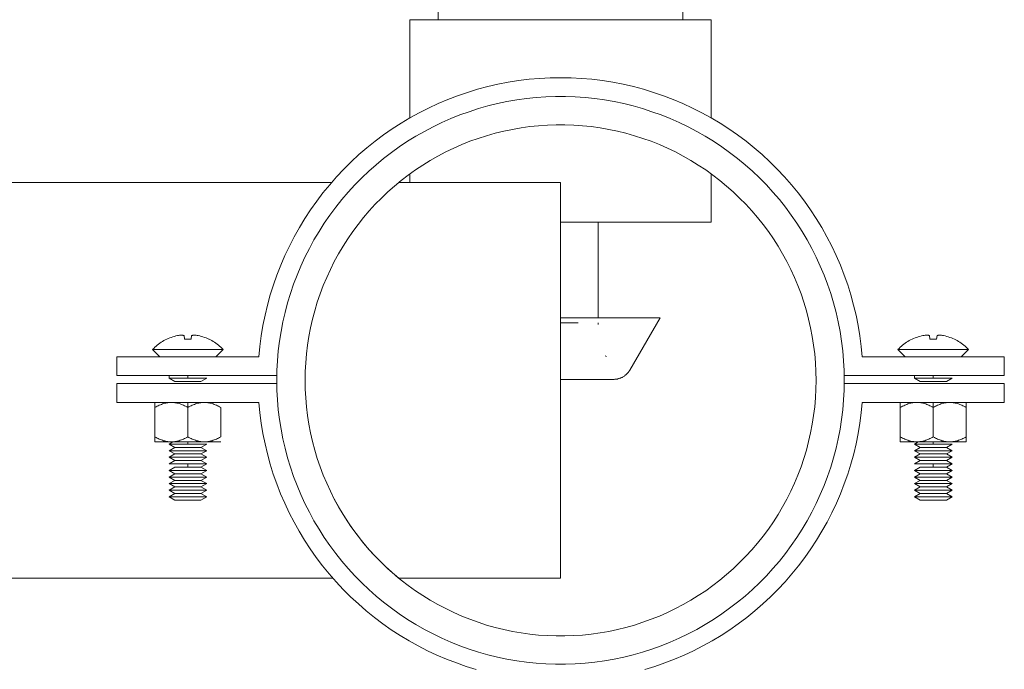
# Model space of a CAD drawing. Units: millimetres. Extents: x -1256 to 1870, y 3753 to 8483.
# Drawn here: x 1709 to 1814, y 5894 to 5963 of the extents above; entities that cross this region are included whole.
import ezdxf

# ---------------------------------------------------------------- set-up
doc = ezdxf.new("R2010")
doc.units = ezdxf.units.MM
for name, color, linetype, lineweight, true_color in [('Make2D$Visible$Curves$0', 254, 'Continuous', 0, 0xbebebe), ('Make2D$Visible$Curves$3DCOLOR40', 40, 'Continuous', 0, 0xffbf00), ('Make2D$Visible$Curves$3DCPCOLOR254', 7, 'Continuous', 0, 0xd6d6d6)]:
    doc.layers.add(name, color=color, linetype=linetype, lineweight=lineweight, true_color=true_color)

msp = doc.modelspace()

# ---------------------------------------------------------------- linework, layer by layer
at = {"layer": 'Make2D$Visible$Curves$0', "color": 0}
for points in [[(1723.58, 5927.76), (1723.7, 5927.88), (1723.82, 5928), (1723.95, 5928.11), (1724.08, 5928.22), (1724.21, 5928.32), (1724.35, 5928.42), (1724.49, 5928.52), (1724.63, 5928.61), (1724.78, 5928.7), (1724.93, 5928.78), (1725.08, 5928.85)], [(1725.09, 5928.84), (1725.08, 5928.85)], [(1726.23, 5929.24), (1726.07, 5929.2), (1725.9, 5929.15), (1725.73, 5929.1), (1725.57, 5929.04), (1725.4, 5928.98), (1725.24, 5928.92), (1725.09, 5928.84)], [(1726.67, 5929.29), (1726.56, 5929.28), (1726.45, 5929.27), (1726.34, 5929.25), (1726.23, 5929.24)], [(1726.94, 5929.24), (1726.89, 5929.25), (1726.85, 5929.26), (1726.81, 5929.27), (1726.76, 5929.27), (1726.72, 5929.28), (1726.67, 5929.29)], [(1726.98, 5928.84), (1726.94, 5929.24)], [(1727.68, 5928.84), (1727.51, 5928.85), (1727.33, 5928.85), (1727.15, 5928.85), (1726.98, 5928.84)], [(1727.73, 5929.24), (1727.68, 5928.84)], [(1727.99, 5929.29), (1727.94, 5929.28), (1727.9, 5929.27), (1727.85, 5929.27), (1727.81, 5929.26), (1727.77, 5929.25), (1727.73, 5929.24)], [(1728.43, 5929.24), (1728.32, 5929.25), (1728.21, 5929.27), (1728.1, 5929.28), (1727.99, 5929.29)], [(1729.57, 5928.84), (1729.42, 5928.92), (1729.26, 5928.98), (1729.09, 5929.04), (1728.93, 5929.1), (1728.76, 5929.15), (1728.59, 5929.2), (1728.43, 5929.24)], [(1729.58, 5928.85), (1729.57, 5928.84)], [(1729.58, 5928.85), (1729.73, 5928.78), (1729.88, 5928.7), (1730.03, 5928.61), (1730.17, 5928.52), (1730.31, 5928.42), (1730.45, 5928.32), (1730.58, 5928.22), (1730.71, 5928.11), (1730.84, 5928), (1730.96, 5927.88), (1731.08, 5927.76)], [(1802.78, 5927.76), (1802.9, 5927.88), (1803.02, 5928), (1803.15, 5928.11), (1803.28, 5928.22), (1803.42, 5928.32), (1803.55, 5928.42), (1803.69, 5928.52), (1803.84, 5928.61), (1803.98, 5928.7), (1804.13, 5928.78), (1804.28, 5928.85)], [(1804.29, 5928.84), (1804.28, 5928.85)], [(1805.44, 5929.24), (1805.27, 5929.2), (1805.1, 5929.15), (1804.93, 5929.1), (1804.77, 5929.04), (1804.61, 5928.98), (1804.45, 5928.92), (1804.29, 5928.84)], [(1805.88, 5929.29), (1805.77, 5929.28), (1805.66, 5929.27), (1805.55, 5929.25), (1805.44, 5929.24)], [(1806.14, 5929.24), (1806.1, 5929.25), (1806.05, 5929.26), (1806.01, 5929.27), (1805.97, 5929.27), (1805.92, 5929.28), (1805.88, 5929.29)], [(1806.18, 5928.84), (1806.14, 5929.24)], [(1806.89, 5928.84), (1806.71, 5928.85), (1806.53, 5928.85), (1806.36, 5928.85), (1806.18, 5928.84)], [(1806.93, 5929.24), (1806.89, 5928.84)], [(1807.19, 5929.29), (1807.14, 5929.28), (1807.1, 5929.27), (1807.06, 5929.27), (1807.01, 5929.26), (1806.97, 5929.25), (1806.93, 5929.24)], [(1807.63, 5929.24), (1807.52, 5929.25), (1807.41, 5929.27), (1807.3, 5929.28), (1807.19, 5929.29)], [(1808.78, 5928.84), (1808.62, 5928.92), (1808.46, 5928.98), (1808.3, 5929.04), (1808.13, 5929.1), (1807.97, 5929.15), (1807.8, 5929.2), (1807.63, 5929.24)], [(1808.78, 5928.85), (1808.93, 5928.78), (1809.08, 5928.7), (1809.23, 5928.61), (1809.37, 5928.52), (1809.51, 5928.42), (1809.65, 5928.32), (1809.78, 5928.22), (1809.91, 5928.11), (1810.04, 5928), (1810.16, 5927.88), (1810.28, 5927.76)], [(1808.78, 5928.85), (1808.78, 5928.84)], [(1724.36, 5926.98), (1723.58, 5927.76)], [(1727.33, 5927.76), (1723.58, 5927.76)], [(1731.08, 5927.76), (1727.33, 5927.76)], [(1731.08, 5927.76), (1730.3, 5926.98)], [(1803.56, 5926.98), (1802.78, 5927.76)], [(1806.53, 5927.76), (1802.78, 5927.76)], [(1810.28, 5927.76), (1806.53, 5927.76)], [(1810.28, 5927.76), (1809.51, 5926.98)], [(1725.33, 5924.71), (1725.33, 5924.98)], [(1725.94, 5924.36), (1725.33, 5924.71)], [(1727.33, 5924.71), (1725.33, 5924.71)], [(1727.33, 5924.71), (1727.33, 5924.98)], [(1729.33, 5924.71), (1727.33, 5924.71)], [(1729.33, 5924.71), (1728.72, 5924.36)], [(1804.53, 5924.71), (1804.53, 5924.98)], [(1805.14, 5924.36), (1804.53, 5924.71)], [(1806.53, 5924.71), (1804.53, 5924.71)], [(1806.53, 5924.71), (1806.53, 5924.98)], [(1808.53, 5924.71), (1806.53, 5924.71)], [(1808.53, 5924.71), (1807.93, 5924.36)], [(1727.33, 5924.36), (1725.94, 5924.36)], [(1728.72, 5924.36), (1727.33, 5924.36)], [(1806.53, 5924.36), (1805.14, 5924.36)], [(1807.93, 5924.36), (1806.53, 5924.36)], [(1723.83, 5921.6), (1723.83, 5922.14)], [(1725.58, 5922.14), (1725.53, 5922.14), (1725.48, 5922.14), (1725.42, 5922.14), (1725.37, 5922.13), (1725.32, 5922.13), (1725.27, 5922.12), (1725.21, 5922.12), (1725.16, 5922.11), (1725.11, 5922.1), (1725.06, 5922.09), (1725, 5922.08), (1724.95, 5922.07), (1724.9, 5922.05), (1724.84, 5922.04), (1724.74, 5922.01), (1724.63, 5921.97), (1724.52, 5921.93), (1724.41, 5921.89), (1724.3, 5921.84), (1724.18, 5921.79), (1724.07, 5921.73), (1723.95, 5921.67), (1723.83, 5921.6)], [(1723.83, 5921.6), (1723.83, 5918.48)], [(1727.33, 5921.6), (1727.21, 5921.67), (1727.09, 5921.73), (1726.98, 5921.79), (1726.86, 5921.84), (1726.75, 5921.89), (1726.64, 5921.93), (1726.53, 5921.97), (1726.42, 5922.01), (1726.32, 5922.04), (1726.26, 5922.05), (1726.21, 5922.07), (1726.16, 5922.08), (1726.1, 5922.09), (1726.05, 5922.1), (1726, 5922.11), (1725.95, 5922.12), (1725.89, 5922.12), (1725.84, 5922.13), (1725.79, 5922.13), (1725.74, 5922.14), (1725.69, 5922.14), (1725.63, 5922.14), (1725.58, 5922.14)], [(1727.33, 5921.6), (1727.33, 5922.14)], [(1729.08, 5922.14), (1729.03, 5922.14), (1728.98, 5922.14), (1728.92, 5922.14), (1728.87, 5922.13), (1728.82, 5922.13), (1728.77, 5922.12), (1728.71, 5922.12), (1728.66, 5922.11), (1728.61, 5922.1), (1728.56, 5922.09), (1728.5, 5922.08), (1728.45, 5922.07), (1728.4, 5922.05), (1728.34, 5922.04), (1728.24, 5922.01), (1728.13, 5921.97), (1728.02, 5921.93), (1727.91, 5921.89), (1727.8, 5921.84), (1727.68, 5921.79), (1727.57, 5921.73), (1727.45, 5921.67), (1727.33, 5921.6)], [(1727.33, 5918.48), (1727.33, 5921.6)], [(1730.83, 5921.6), (1730.71, 5921.67), (1730.59, 5921.73), (1730.48, 5921.79), (1730.36, 5921.84), (1730.25, 5921.89), (1730.14, 5921.93), (1730.03, 5921.97), (1729.92, 5922.01), (1729.82, 5922.04), (1729.76, 5922.05), (1729.71, 5922.07), (1729.66, 5922.08), (1729.6, 5922.09), (1729.55, 5922.1), (1729.5, 5922.11), (1729.45, 5922.12), (1729.39, 5922.12), (1729.34, 5922.13), (1729.29, 5922.13), (1729.24, 5922.14), (1729.19, 5922.14), (1729.13, 5922.14), (1729.08, 5922.14)], [(1730.83, 5918.48), (1730.83, 5921.6)], [(1803.03, 5921.6), (1803.03, 5922.14)], [(1804.78, 5922.14), (1804.73, 5922.14), (1804.68, 5922.14), (1804.63, 5922.14), (1804.57, 5922.13), (1804.52, 5922.13), (1804.47, 5922.12), (1804.42, 5922.12), (1804.36, 5922.11), (1804.31, 5922.1), (1804.26, 5922.09), (1804.21, 5922.08), (1804.15, 5922.07), (1804.1, 5922.05), (1804.05, 5922.04), (1803.94, 5922.01), (1803.83, 5921.97), (1803.72, 5921.93), (1803.61, 5921.89), (1803.5, 5921.84), (1803.39, 5921.79), (1803.27, 5921.73), (1803.15, 5921.67), (1803.03, 5921.6)], [(1803.03, 5921.6), (1803.03, 5918.48)], [(1806.53, 5921.6), (1806.41, 5921.67), (1806.29, 5921.73), (1806.18, 5921.79), (1806.07, 5921.84), (1805.95, 5921.89), (1805.84, 5921.93), (1805.73, 5921.97), (1805.63, 5922.01), (1805.52, 5922.04), (1805.47, 5922.05), (1805.41, 5922.07), (1805.36, 5922.08), (1805.31, 5922.09), (1805.25, 5922.1), (1805.2, 5922.11), (1805.15, 5922.12), (1805.1, 5922.12), (1805.05, 5922.13), (1804.99, 5922.13), (1804.94, 5922.14), (1804.89, 5922.14), (1804.84, 5922.14), (1804.78, 5922.14)], [(1806.53, 5921.6), (1806.53, 5922.14)], [(1808.28, 5922.14), (1808.23, 5922.14), (1808.18, 5922.14), (1808.13, 5922.14), (1808.07, 5922.13), (1808.02, 5922.13), (1807.97, 5922.12), (1807.92, 5922.12), (1807.86, 5922.11), (1807.81, 5922.1), (1807.76, 5922.09), (1807.71, 5922.08), (1807.65, 5922.07), (1807.6, 5922.05), (1807.55, 5922.04), (1807.44, 5922.01), (1807.33, 5921.97), (1807.22, 5921.93), (1807.11, 5921.89), (1807, 5921.84), (1806.89, 5921.79), (1806.77, 5921.73), (1806.65, 5921.67), (1806.53, 5921.6)], [(1806.53, 5918.48), (1806.53, 5921.6)], [(1810.03, 5921.6), (1809.91, 5921.67), (1809.79, 5921.73), (1809.68, 5921.79), (1809.57, 5921.84), (1809.45, 5921.89), (1809.34, 5921.93), (1809.23, 5921.97), (1809.13, 5922.01), (1809.02, 5922.04), (1808.97, 5922.05), (1808.91, 5922.07), (1808.86, 5922.08), (1808.81, 5922.09), (1808.75, 5922.1), (1808.7, 5922.11), (1808.65, 5922.12), (1808.6, 5922.12), (1808.55, 5922.13), (1808.49, 5922.13), (1808.44, 5922.14), (1808.39, 5922.14), (1808.34, 5922.14), (1808.28, 5922.14)], [(1810.03, 5922.14), (1810.03, 5921.6)], [(1810.03, 5918.48), (1810.03, 5921.6)], [(1723.83, 5917.94), (1723.83, 5918.48)], [(1723.83, 5918.48), (1723.95, 5918.41), (1724.07, 5918.35), (1724.18, 5918.29), (1724.3, 5918.24), (1724.41, 5918.19), (1724.52, 5918.15), (1724.63, 5918.11), (1724.74, 5918.07), (1724.84, 5918.04), (1724.9, 5918.03), (1724.95, 5918.02), (1725, 5918), (1725.06, 5917.99), (1725.11, 5917.98), (1725.16, 5917.97), (1725.21, 5917.97), (1725.27, 5917.96), (1725.32, 5917.95), (1725.37, 5917.95), (1725.42, 5917.95), (1725.48, 5917.94), (1725.53, 5917.94), (1725.58, 5917.94)], [(1725.58, 5917.94), (1725.63, 5917.94), (1725.69, 5917.94), (1725.74, 5917.95), (1725.79, 5917.95), (1725.84, 5917.95), (1725.89, 5917.96), (1725.95, 5917.97), (1726, 5917.97), (1726.05, 5917.98), (1726.1, 5917.99), (1726.16, 5918), (1726.21, 5918.02), (1726.26, 5918.03), (1726.32, 5918.04), (1726.42, 5918.07), (1726.53, 5918.11), (1726.64, 5918.15), (1726.75, 5918.19), (1726.86, 5918.24), (1726.98, 5918.29), (1727.09, 5918.35), (1727.21, 5918.41), (1727.33, 5918.48)], [(1727.33, 5918.48), (1727.45, 5918.41), (1727.57, 5918.35), (1727.68, 5918.29), (1727.8, 5918.24), (1727.91, 5918.19), (1728.02, 5918.15), (1728.13, 5918.11), (1728.24, 5918.07), (1728.34, 5918.04), (1728.4, 5918.03), (1728.45, 5918.02), (1728.5, 5918), (1728.56, 5917.99), (1728.61, 5917.98), (1728.66, 5917.97), (1728.71, 5917.97), (1728.77, 5917.96), (1728.82, 5917.95), (1728.87, 5917.95), (1728.92, 5917.95), (1728.98, 5917.94), (1729.03, 5917.94), (1729.08, 5917.94)], [(1729.08, 5917.94), (1729.13, 5917.94), (1729.19, 5917.94), (1729.24, 5917.95), (1729.29, 5917.95), (1729.34, 5917.95), (1729.39, 5917.96), (1729.45, 5917.97), (1729.5, 5917.97), (1729.55, 5917.98), (1729.6, 5917.99), (1729.66, 5918), (1729.71, 5918.02), (1729.76, 5918.03), (1729.82, 5918.04), (1729.92, 5918.07), (1730.03, 5918.11), (1730.14, 5918.15), (1730.25, 5918.19), (1730.36, 5918.24), (1730.48, 5918.29), (1730.59, 5918.35), (1730.71, 5918.41), (1730.83, 5918.48)], [(1803.03, 5917.94), (1803.03, 5918.48)], [(1803.03, 5918.48), (1803.15, 5918.41), (1803.27, 5918.35), (1803.39, 5918.29), (1803.5, 5918.24), (1803.61, 5918.19), (1803.72, 5918.15), (1803.83, 5918.11), (1803.94, 5918.07), (1804.05, 5918.04), (1804.1, 5918.03), (1804.15, 5918.02), (1804.21, 5918), (1804.26, 5917.99), (1804.31, 5917.98), (1804.36, 5917.97), (1804.42, 5917.97), (1804.47, 5917.96), (1804.52, 5917.95), (1804.57, 5917.95), (1804.63, 5917.95), (1804.68, 5917.94), (1804.73, 5917.94), (1804.78, 5917.94)], [(1804.78, 5917.94), (1804.84, 5917.94), (1804.89, 5917.94), (1804.94, 5917.95), (1804.99, 5917.95), (1805.05, 5917.95), (1805.1, 5917.96), (1805.15, 5917.97), (1805.2, 5917.97), (1805.25, 5917.98), (1805.31, 5917.99), (1805.36, 5918), (1805.41, 5918.02), (1805.47, 5918.03), (1805.52, 5918.04), (1805.63, 5918.07), (1805.73, 5918.11), (1805.84, 5918.15), (1805.95, 5918.19), (1806.07, 5918.24), (1806.18, 5918.29), (1806.29, 5918.35), (1806.41, 5918.41), (1806.53, 5918.48)], [(1806.53, 5918.48), (1806.65, 5918.41), (1806.77, 5918.35), (1806.89, 5918.29), (1807, 5918.24), (1807.11, 5918.19), (1807.22, 5918.15), (1807.33, 5918.11), (1807.44, 5918.07), (1807.55, 5918.04), (1807.6, 5918.03), (1807.65, 5918.02), (1807.71, 5918), (1807.76, 5917.99), (1807.81, 5917.98), (1807.86, 5917.97), (1807.92, 5917.97), (1807.97, 5917.96), (1808.02, 5917.95), (1808.07, 5917.95), (1808.13, 5917.95), (1808.18, 5917.94), (1808.23, 5917.94), (1808.28, 5917.94)], [(1808.28, 5917.94), (1808.34, 5917.94), (1808.39, 5917.94), (1808.44, 5917.95), (1808.49, 5917.95), (1808.55, 5917.95), (1808.6, 5917.96), (1808.65, 5917.97), (1808.7, 5917.97), (1808.75, 5917.98), (1808.81, 5917.99), (1808.86, 5918), (1808.91, 5918.02), (1808.97, 5918.03), (1809.02, 5918.04), (1809.13, 5918.07), (1809.23, 5918.11), (1809.34, 5918.15), (1809.45, 5918.19), (1809.57, 5918.24), (1809.68, 5918.29), (1809.79, 5918.35), (1809.91, 5918.41), (1810.03, 5918.48)], [(1810.03, 5918.48), (1810.03, 5917.94)], [(1723.83, 5917.94), (1725.58, 5917.94)], [(1725.33, 5917.71), (1725.73, 5917.94)], [(1725.94, 5917.36), (1725.33, 5917.71)], [(1727.33, 5917.71), (1725.33, 5917.71)], [(1725.33, 5917.01), (1725.94, 5917.36)], [(1725.58, 5917.94), (1727.33, 5917.94)], [(1727.33, 5917.36), (1725.94, 5917.36)], [(1727.33, 5917.94), (1729.08, 5917.94)], [(1727.33, 5917.71), (1727.33, 5917.94)], [(1729.33, 5917.71), (1727.33, 5917.71)], [(1728.72, 5917.36), (1727.33, 5917.36)], [(1729.33, 5917.71), (1728.72, 5917.36)], [(1728.72, 5917.36), (1729.33, 5917.01)], [(1729.08, 5917.94), (1730.83, 5917.94)], [(1803.03, 5917.94), (1804.78, 5917.94)], [(1804.53, 5917.71), (1804.94, 5917.94)], [(1805.14, 5917.36), (1804.53, 5917.71)], [(1806.53, 5917.71), (1804.53, 5917.71)], [(1804.53, 5917.01), (1805.14, 5917.36)], [(1804.78, 5917.94), (1806.53, 5917.94)], [(1806.53, 5917.36), (1805.14, 5917.36)], [(1806.53, 5917.71), (1806.53, 5917.94)], [(1806.53, 5917.94), (1808.28, 5917.94)], [(1808.53, 5917.71), (1806.53, 5917.71)], [(1807.93, 5917.36), (1806.53, 5917.36)], [(1808.53, 5917.71), (1807.93, 5917.36)], [(1807.93, 5917.36), (1808.53, 5917.01)], [(1808.28, 5917.94), (1810.03, 5917.94)], [(1725.94, 5916.66), (1725.33, 5917.01)], [(1727.33, 5917.01), (1725.33, 5917.01)], [(1725.33, 5916.31), (1725.94, 5916.66)], [(1725.94, 5915.96), (1725.33, 5916.31)], [(1727.33, 5916.31), (1725.33, 5916.31)], [(1727.33, 5916.66), (1725.94, 5916.66)], [(1729.33, 5917.01), (1727.33, 5917.01)], [(1728.72, 5916.66), (1727.33, 5916.66)], [(1729.33, 5916.31), (1727.33, 5916.31)], [(1729.33, 5917.01), (1728.72, 5916.66)], [(1728.72, 5916.66), (1729.33, 5916.31)], [(1729.33, 5916.31), (1728.72, 5915.96)], [(1805.14, 5916.66), (1804.53, 5917.01)], [(1806.53, 5917.01), (1804.53, 5917.01)], [(1804.53, 5916.31), (1805.14, 5916.66)], [(1805.14, 5915.96), (1804.53, 5916.31)], [(1806.53, 5916.31), (1804.53, 5916.31)], [(1806.53, 5916.66), (1805.14, 5916.66)], [(1808.53, 5917.01), (1806.53, 5917.01)], [(1807.93, 5916.66), (1806.53, 5916.66)], [(1808.53, 5916.31), (1806.53, 5916.31)], [(1808.53, 5917.01), (1807.93, 5916.66)], [(1807.93, 5916.66), (1808.53, 5916.31)], [(1808.53, 5916.31), (1807.93, 5915.96)], [(1725.33, 5915.61), (1725.94, 5915.96)], [(1727.33, 5915.61), (1725.33, 5915.61)], [(1725.33, 5914.91), (1725.94, 5915.26)], [(1727.33, 5915.96), (1725.94, 5915.96)], [(1727.33, 5915.26), (1725.94, 5915.26)], [(1728.72, 5915.96), (1727.33, 5915.96)], [(1729.33, 5915.61), (1727.33, 5915.61)], [(1727.33, 5915.26), (1727.33, 5915.61)], [(1728.72, 5915.26), (1727.33, 5915.26)], [(1728.72, 5915.96), (1729.33, 5915.61)], [(1729.33, 5915.61), (1728.72, 5915.26)], [(1728.72, 5915.26), (1729.33, 5914.91)], [(1804.53, 5915.61), (1805.14, 5915.96)], [(1806.53, 5915.61), (1804.53, 5915.61)], [(1804.53, 5914.91), (1805.14, 5915.26)], [(1806.53, 5915.96), (1805.14, 5915.96)], [(1806.53, 5915.26), (1805.14, 5915.26)], [(1807.93, 5915.96), (1806.53, 5915.96)], [(1808.53, 5915.61), (1806.53, 5915.61)], [(1806.53, 5915.26), (1806.53, 5915.61)], [(1807.93, 5915.26), (1806.53, 5915.26)], [(1807.93, 5915.96), (1808.53, 5915.61)], [(1808.53, 5915.61), (1807.93, 5915.26)], [(1807.93, 5915.26), (1808.53, 5914.91)], [(1725.94, 5914.56), (1725.33, 5914.91)], [(1727.33, 5914.91), (1725.33, 5914.91)], [(1725.33, 5914.21), (1725.94, 5914.56)], [(1725.94, 5913.86), (1725.33, 5914.21)], [(1727.33, 5914.21), (1725.33, 5914.21)], [(1727.33, 5914.56), (1725.94, 5914.56)], [(1729.33, 5914.91), (1727.33, 5914.91)], [(1728.72, 5914.56), (1727.33, 5914.56)], [(1729.33, 5914.21), (1727.33, 5914.21)], [(1729.33, 5914.91), (1728.72, 5914.56)], [(1728.72, 5914.56), (1729.33, 5914.21)], [(1729.33, 5914.21), (1728.72, 5913.86)], [(1805.14, 5914.56), (1804.53, 5914.91)], [(1806.53, 5914.91), (1804.53, 5914.91)], [(1804.53, 5914.21), (1805.14, 5914.56)], [(1805.14, 5913.86), (1804.53, 5914.21)], [(1806.53, 5914.21), (1804.53, 5914.21)], [(1806.53, 5914.56), (1805.14, 5914.56)], [(1808.53, 5914.91), (1806.53, 5914.91)], [(1807.93, 5914.56), (1806.53, 5914.56)], [(1808.53, 5914.21), (1806.53, 5914.21)], [(1808.53, 5914.91), (1807.93, 5914.56)], [(1807.93, 5914.56), (1808.53, 5914.21)], [(1808.53, 5914.21), (1807.93, 5913.86)], [(1725.33, 5913.51), (1725.94, 5913.86)], [(1725.94, 5913.16), (1725.33, 5913.51)], [(1727.33, 5913.51), (1725.33, 5913.51)], [(1725.33, 5912.81), (1725.94, 5913.16)], [(1727.33, 5913.86), (1725.94, 5913.86)], [(1727.33, 5913.16), (1725.94, 5913.16)], [(1728.72, 5913.86), (1727.33, 5913.86)], [(1729.33, 5913.51), (1727.33, 5913.51)], [(1728.72, 5913.16), (1727.33, 5913.16)], [(1728.72, 5913.86), (1729.33, 5913.51)], [(1729.33, 5913.51), (1728.72, 5913.16)], [(1728.72, 5913.16), (1729.33, 5912.81)], [(1804.53, 5913.51), (1805.14, 5913.86)], [(1805.14, 5913.16), (1804.53, 5913.51)], [(1806.53, 5913.51), (1804.53, 5913.51)], [(1804.53, 5912.81), (1805.14, 5913.16)], [(1806.53, 5913.86), (1805.14, 5913.86)], [(1806.53, 5913.16), (1805.14, 5913.16)], [(1807.93, 5913.86), (1806.53, 5913.86)], [(1808.53, 5913.51), (1806.53, 5913.51)], [(1807.93, 5913.16), (1806.53, 5913.16)], [(1807.93, 5913.86), (1808.53, 5913.51)], [(1808.53, 5913.51), (1807.93, 5913.16)], [(1807.93, 5913.16), (1808.53, 5912.81)], [(1725.94, 5912.46), (1725.33, 5912.81)], [(1727.33, 5912.81), (1725.33, 5912.81)], [(1725.33, 5912.11), (1725.94, 5912.46)], [(1725.94, 5911.76), (1725.33, 5912.11)], [(1727.33, 5912.11), (1725.33, 5912.11)], [(1727.33, 5912.46), (1725.94, 5912.46)], [(1729.33, 5912.81), (1727.33, 5912.81)], [(1728.72, 5912.46), (1727.33, 5912.46)], [(1729.33, 5912.11), (1727.33, 5912.11)], [(1729.33, 5912.81), (1728.72, 5912.46)], [(1728.72, 5912.46), (1729.33, 5912.11)], [(1729.33, 5912.11), (1728.72, 5911.76)], [(1805.14, 5912.46), (1804.53, 5912.81)], [(1806.53, 5912.81), (1804.53, 5912.81)], [(1804.53, 5912.11), (1805.14, 5912.46)], [(1805.14, 5911.76), (1804.53, 5912.11)], [(1806.53, 5912.11), (1804.53, 5912.11)], [(1806.53, 5912.46), (1805.14, 5912.46)], [(1808.53, 5912.81), (1806.53, 5912.81)], [(1807.93, 5912.46), (1806.53, 5912.46)], [(1808.53, 5912.11), (1806.53, 5912.11)], [(1808.53, 5912.81), (1807.93, 5912.46)], [(1807.93, 5912.46), (1808.53, 5912.11)], [(1808.53, 5912.11), (1807.93, 5911.76)], [(1727.33, 5911.76), (1725.94, 5911.76)], [(1728.72, 5911.76), (1727.33, 5911.76)], [(1806.53, 5911.76), (1805.14, 5911.76)], [(1807.93, 5911.76), (1806.53, 5911.76)]]:
    msp.add_lwpolyline(points, dxfattribs=at)
at = {"layer": 'Make2D$Visible$Curves$3DCOLOR40'}
for points in [[(1753.93, 5962.79), (1753.93, 5966.08)], [(1779.93, 5965.58), (1779.93, 5962.79)]]:
    msp.add_lwpolyline(points, dxfattribs=at)
at = {"layer": 'Make2D$Visible$Curves$3DCPCOLOR254'}
for points in [[(1750.93, 5962.79), (1766.93, 5962.79)], [(1750.93, 5952.37), (1750.93, 5962.79)], [(1766.93, 5962.79), (1782.93, 5962.79)], [(1782.93, 5962.79), (1782.93, 5952.37)], [(1734.88, 5926.98), (1734.99, 5928.09), (1735.13, 5929.2), (1735.31, 5930.3), (1735.53, 5931.39), (1735.79, 5932.48), (1736.09, 5933.56), (1736.42, 5934.62), (1736.79, 5935.67), (1737.2, 5936.71), (1737.64, 5937.74), (1738.12, 5938.75), (1738.63, 5939.74), (1739.18, 5940.71), (1739.76, 5941.67), (1740.37, 5942.6), (1741.02, 5943.51), (1741.69, 5944.4), (1742.4, 5945.26), (1743.14, 5946.1), (1743.9, 5946.91), (1744.69, 5947.7), (1745.51, 5948.46), (1746.36, 5949.19), (1747.23, 5949.89), (1748.12, 5950.55), (1749.04, 5951.19), (1749.98, 5951.8), (1750.93, 5952.37), (1751.91, 5952.91), (1752.91, 5953.41), (1753.92, 5953.88), (1754.95, 5954.31), (1755.99, 5954.71), (1757.05, 5955.07), (1758.12, 5955.4), (1759.19, 5955.69), (1760.28, 5955.94), (1761.38, 5956.15), (1762.48, 5956.32), (1763.59, 5956.46), (1764.7, 5956.55), (1765.82, 5956.61), (1766.93, 5956.63), (1768.05, 5956.61), (1769.16, 5956.55), (1770.27, 5956.46), (1771.38, 5956.32), (1772.48, 5956.15), (1773.58, 5955.94), (1774.67, 5955.69), (1775.75, 5955.4), (1776.82, 5955.07), (1777.87, 5954.71), (1778.91, 5954.31), (1779.94, 5953.88), (1780.96, 5953.41), (1781.95, 5952.91), (1782.93, 5952.37), (1783.89, 5951.8), (1784.82, 5951.19), (1785.74, 5950.55), (1786.64, 5949.89), (1787.51, 5949.19), (1788.35, 5948.46), (1789.17, 5947.7), (1789.96, 5946.91), (1790.73, 5946.1), (1791.46, 5945.26), (1792.17, 5944.4), (1792.85, 5943.51), (1793.49, 5942.6), (1794.1, 5941.67), (1794.68, 5940.71), (1795.23, 5939.74), (1795.74, 5938.75), (1796.22, 5937.74), (1796.66, 5936.71), (1797.07, 5935.67), (1797.44, 5934.62), (1797.77, 5933.56), (1798.07, 5932.48), (1798.33, 5931.39), (1798.55, 5930.3), (1798.73, 5929.2), (1798.88, 5928.09), (1798.98, 5926.98)], [(1797.08, 5924.48), (1797.06, 5925.52), (1797.01, 5926.56), (1796.92, 5927.6), (1796.79, 5928.63), (1796.63, 5929.66), (1796.44, 5930.68), (1796.21, 5931.7), (1795.94, 5932.7), (1795.64, 5933.7), (1795.3, 5934.68), (1794.93, 5935.66), (1794.53, 5936.62), (1794.1, 5937.56), (1793.63, 5938.49), (1793.13, 5939.41), (1792.6, 5940.3), (1792.04, 5941.18), (1791.45, 5942.03), (1790.82, 5942.87), (1790.18, 5943.68), (1789.5, 5944.47), (1788.8, 5945.24), (1788.07, 5945.98), (1787.31, 5946.7), (1786.53, 5947.39), (1785.73, 5948.05), (1784.9, 5948.69), (1784.06, 5949.29), (1783.19, 5949.87), (1782.31, 5950.42), (1781.4, 5950.93), (1780.48, 5951.42), (1779.54, 5951.87), (1778.59, 5952.29), (1777.62, 5952.67), (1776.64, 5953.02), (1775.65, 5953.34), (1774.65, 5953.63), (1773.64, 5953.88), (1772.62, 5954.09), (1771.6, 5954.27), (1770.57, 5954.41), (1769.53, 5954.52), (1768.49, 5954.59), (1767.45, 5954.63), (1766.41, 5954.63), (1765.37, 5954.59), (1764.33, 5954.52), (1763.3, 5954.41), (1762.27, 5954.27), (1761.24, 5954.09), (1760.22, 5953.88), (1759.21, 5953.63), (1758.21, 5953.34), (1757.22, 5953.02), (1756.24, 5952.67), (1755.27, 5952.29), (1754.32, 5951.87), (1753.38, 5951.42), (1752.46, 5950.93), (1751.56, 5950.42), (1750.67, 5949.87), (1749.8, 5949.29), (1748.96, 5948.69), (1748.13, 5948.05), (1747.33, 5947.39), (1746.55, 5946.7), (1745.8, 5945.98), (1745.07, 5945.24), (1744.36, 5944.47), (1743.69, 5943.68), (1743.04, 5942.87), (1742.42, 5942.03), (1741.83, 5941.18), (1741.27, 5940.3), (1740.73, 5939.41), (1740.24, 5938.49), (1739.77, 5937.56), (1739.33, 5936.62), (1738.93, 5935.66), (1738.56, 5934.68), (1738.23, 5933.7), (1737.92, 5932.7), (1737.66, 5931.7), (1737.43, 5930.68), (1737.23, 5929.66), (1737.07, 5928.63), (1736.94, 5927.6), (1736.85, 5926.56), (1736.8, 5925.52), (1736.78, 5924.48)], [(1739.78, 5924.48), (1739.8, 5925.42), (1739.85, 5926.35), (1739.93, 5927.29), (1740.04, 5928.22), (1740.19, 5929.14), (1740.36, 5930.06), (1740.57, 5930.98), (1740.81, 5931.88), (1741.08, 5932.78), (1741.38, 5933.67), (1741.72, 5934.55), (1742.08, 5935.41), (1742.47, 5936.26), (1742.89, 5937.1), (1743.34, 5937.92), (1743.82, 5938.73), (1744.32, 5939.52), (1744.86, 5940.29), (1745.42, 5941.04), (1746, 5941.77), (1746.61, 5942.48), (1747.24, 5943.18), (1747.9, 5943.84), (1748.58, 5944.49), (1749.28, 5945.11), (1750, 5945.71), (1750.75, 5946.28), (1751.51, 5946.83), (1752.29, 5947.34), (1753.09, 5947.84), (1753.9, 5948.3), (1754.73, 5948.74), (1755.58, 5949.14), (1756.43, 5949.52), (1757.3, 5949.87), (1758.19, 5950.18), (1759.08, 5950.47), (1759.98, 5950.73), (1760.89, 5950.95), (1761.81, 5951.14), (1762.73, 5951.3), (1763.66, 5951.43), (1764.59, 5951.53), (1765.53, 5951.59), (1766.46, 5951.63), (1767.4, 5951.63), (1768.34, 5951.59), (1769.27, 5951.53), (1770.2, 5951.43), (1771.13, 5951.3), (1772.06, 5951.14), (1772.97, 5950.95), (1773.88, 5950.73), (1774.78, 5950.47), (1775.68, 5950.18), (1776.56, 5949.87), (1777.43, 5949.52), (1778.29, 5949.14), (1779.13, 5948.74), (1779.96, 5948.3), (1780.78, 5947.84), (1781.57, 5947.34), (1782.35, 5946.83), (1783.12, 5946.28), (1783.86, 5945.71), (1784.58, 5945.11), (1785.28, 5944.49), (1785.96, 5943.84), (1786.62, 5943.18), (1787.25, 5942.48), (1787.86, 5941.77), (1788.45, 5941.04), (1789.01, 5940.29), (1789.54, 5939.52), (1790.04, 5938.73), (1790.52, 5937.92), (1790.97, 5937.1), (1791.39, 5936.26), (1791.78, 5935.41), (1792.15, 5934.55), (1792.48, 5933.67), (1792.78, 5932.78), (1793.05, 5931.88), (1793.29, 5930.98), (1793.5, 5930.06), (1793.68, 5929.14), (1793.82, 5928.22), (1793.94, 5927.29), (1794.02, 5926.35), (1794.07, 5925.42), (1794.08, 5924.48)], [(1643.68, 5945.48), (1742.59, 5945.48)], [(1749.72, 5945.48), (1766.93, 5945.48)], [(1750.93, 5945.48), (1750.93, 5946.42)], [(1766.93, 5924.48), (1766.93, 5945.48)], [(1782.93, 5946.42), (1782.93, 5941.29)], [(1766.93, 5941.29), (1782.93, 5941.29)], [(1770.93, 5941.29), (1770.93, 5931.13)], [(1777.5, 5931.13), (1766.93, 5931.13)], [(1777.5, 5931.13), (1774.29, 5925.58)], [(1766.93, 5930.58), (1768.82, 5930.58)], [(1770.93, 5930.58), (1770.93, 5930.42)], [(1719.78, 5926.98), (1734.88, 5926.98)], [(1719.78, 5924.98), (1719.78, 5926.98)], [(1771.68, 5927.09), (1771.83, 5927.01)], [(1798.98, 5926.98), (1814.08, 5926.98)], [(1814.08, 5926.98), (1814.08, 5924.98)], [(1736.79, 5924.98), (1719.78, 5924.98)], [(1772.56, 5924.58), (1766.93, 5924.58)], [(1772.56, 5924.58), (1772.63, 5924.58), (1772.7, 5924.59), (1772.77, 5924.59), (1772.83, 5924.6), (1772.9, 5924.61), (1772.97, 5924.62), (1773.03, 5924.64), (1773.1, 5924.66), (1773.16, 5924.68), (1773.23, 5924.7), (1773.29, 5924.72), (1773.35, 5924.75), (1773.41, 5924.77), (1773.47, 5924.8), (1773.53, 5924.83), (1773.59, 5924.87), (1773.65, 5924.9), (1773.71, 5924.94), (1773.76, 5924.98), (1773.81, 5925.02), (1773.87, 5925.07), (1773.92, 5925.11), (1773.96, 5925.16), (1774.01, 5925.21), (1774.06, 5925.26), (1774.1, 5925.31), (1774.14, 5925.36), (1774.18, 5925.41), (1774.22, 5925.47), (1774.26, 5925.53), (1774.29, 5925.58)], [(1814.08, 5924.98), (1797.08, 5924.98)], [(1719.78, 5924.14), (1736.79, 5924.14)], [(1719.78, 5922.14), (1719.78, 5924.14)], [(1736.78, 5924.48), (1736.8, 5923.44), (1736.85, 5922.4), (1736.94, 5921.36), (1737.07, 5920.33), (1737.23, 5919.3), (1737.43, 5918.28), (1737.66, 5917.27), (1737.92, 5916.26), (1738.23, 5915.26), (1738.56, 5914.28), (1738.93, 5913.3), (1739.33, 5912.34), (1739.77, 5911.4), (1740.24, 5910.47), (1740.73, 5909.56), (1741.27, 5908.66), (1741.83, 5907.78), (1742.42, 5906.93), (1743.04, 5906.09), (1743.69, 5905.28), (1744.36, 5904.49), (1745.07, 5903.72), (1745.8, 5902.98), (1746.55, 5902.26), (1747.33, 5901.57), (1748.13, 5900.91), (1748.96, 5900.27), (1749.8, 5899.67), (1750.67, 5899.09), (1751.56, 5898.55), (1752.46, 5898.03), (1753.38, 5897.55), (1754.32, 5897.1), (1755.27, 5896.68), (1756.24, 5896.29), (1757.22, 5895.94), (1758.21, 5895.62), (1759.21, 5895.34), (1760.22, 5895.09), (1761.24, 5894.87), (1762.27, 5894.69), (1763.3, 5894.55), (1764.33, 5894.44), (1765.37, 5894.37), (1766.41, 5894.34), (1767.45, 5894.34), (1768.49, 5894.37), (1769.53, 5894.44), (1770.57, 5894.55), (1771.6, 5894.69), (1772.62, 5894.87), (1773.64, 5895.09), (1774.65, 5895.34), (1775.65, 5895.62), (1776.64, 5895.94), (1777.62, 5896.29), (1778.59, 5896.68), (1779.54, 5897.1), (1780.48, 5897.55), (1781.4, 5898.03), (1782.31, 5898.55), (1783.19, 5899.09), (1784.06, 5899.67), (1784.9, 5900.27), (1785.73, 5900.91), (1786.53, 5901.57), (1787.31, 5902.26), (1788.07, 5902.98), (1788.8, 5903.72), (1789.5, 5904.49), (1790.18, 5905.28), (1790.82, 5906.09), (1791.45, 5906.93), (1792.04, 5907.78), (1792.6, 5908.66), (1793.13, 5909.56), (1793.63, 5910.47), (1794.1, 5911.4), (1794.53, 5912.34), (1794.93, 5913.3), (1795.3, 5914.28), (1795.64, 5915.26), (1795.94, 5916.26), (1796.21, 5917.27), (1796.44, 5918.28), (1796.63, 5919.3), (1796.79, 5920.33), (1796.92, 5921.36), (1797.01, 5922.4), (1797.06, 5923.44), (1797.08, 5924.48)], [(1794.08, 5924.48), (1794.07, 5923.54), (1794.02, 5922.61), (1793.94, 5921.67), (1793.82, 5920.74), (1793.68, 5919.82), (1793.5, 5918.9), (1793.29, 5917.98), (1793.05, 5917.08), (1792.78, 5916.18), (1792.48, 5915.29), (1792.15, 5914.42), (1791.78, 5913.55), (1791.39, 5912.7), (1790.97, 5911.86), (1790.52, 5911.04), (1790.04, 5910.24), (1789.54, 5909.45), (1789.01, 5908.67), (1788.45, 5907.92), (1787.86, 5907.19), (1787.25, 5906.48), (1786.62, 5905.79), (1785.96, 5905.12), (1785.28, 5904.47), (1784.58, 5903.85), (1783.86, 5903.25), (1783.12, 5902.68), (1782.35, 5902.14), (1781.57, 5901.62), (1780.78, 5901.13), (1779.96, 5900.66), (1779.13, 5900.23), (1778.29, 5899.82), (1777.43, 5899.44), (1776.56, 5899.1), (1775.68, 5898.78), (1774.78, 5898.49), (1773.88, 5898.24), (1772.97, 5898.01), (1772.06, 5897.82), (1771.13, 5897.66), (1770.2, 5897.53), (1769.27, 5897.43), (1768.34, 5897.37), (1767.4, 5897.34), (1766.46, 5897.34), (1765.53, 5897.37), (1764.59, 5897.43), (1763.66, 5897.53), (1762.73, 5897.66), (1761.81, 5897.82), (1760.89, 5898.01), (1759.98, 5898.24), (1759.08, 5898.49), (1758.19, 5898.78), (1757.3, 5899.1), (1756.43, 5899.44), (1755.58, 5899.82), (1754.73, 5900.23), (1753.9, 5900.66), (1753.09, 5901.13), (1752.29, 5901.62), (1751.51, 5902.14), (1750.75, 5902.68), (1750, 5903.25), (1749.28, 5903.85), (1748.58, 5904.47), (1747.9, 5905.12), (1747.24, 5905.79), (1746.61, 5906.48), (1746, 5907.19), (1745.42, 5907.92), (1744.86, 5908.67), (1744.32, 5909.45), (1743.82, 5910.24), (1743.34, 5911.04), (1742.89, 5911.86), (1742.47, 5912.7), (1742.08, 5913.55), (1741.72, 5914.42), (1741.38, 5915.29), (1741.08, 5916.18), (1740.81, 5917.08), (1740.57, 5917.98), (1740.36, 5918.9), (1740.19, 5919.82), (1740.04, 5920.74), (1739.93, 5921.67), (1739.85, 5922.61), (1739.8, 5923.54), (1739.78, 5924.48)], [(1766.93, 5903.48), (1766.93, 5924.48)], [(1797.08, 5924.14), (1814.08, 5924.14)], [(1814.08, 5924.14), (1814.08, 5922.14)], [(1734.88, 5922.14), (1719.78, 5922.14)], [(1757.98, 5893.76), (1756.91, 5894.09), (1755.86, 5894.46), (1754.83, 5894.86), (1753.8, 5895.29), (1752.8, 5895.76), (1751.81, 5896.27), (1750.83, 5896.81), (1749.88, 5897.38), (1748.95, 5897.99), (1748.04, 5898.63), (1747.15, 5899.3), (1746.29, 5900), (1745.45, 5900.73), (1744.63, 5901.48), (1743.84, 5902.27), (1743.08, 5903.08), (1742.35, 5903.92), (1741.65, 5904.78), (1740.98, 5905.67), (1740.34, 5906.57), (1739.73, 5907.51), (1739.15, 5908.46), (1738.61, 5909.43), (1738.1, 5910.42), (1737.63, 5911.42), (1737.19, 5912.44), (1736.78, 5913.48), (1736.41, 5914.53), (1736.08, 5915.59), (1735.79, 5916.66), (1735.53, 5917.74), (1735.31, 5918.83), (1735.13, 5919.93), (1734.98, 5921.03), (1734.88, 5922.14)], [(1798.98, 5922.14), (1798.88, 5921.03), (1798.73, 5919.93), (1798.55, 5918.83), (1798.33, 5917.74), (1798.08, 5916.66), (1797.78, 5915.59), (1797.45, 5914.53), (1797.08, 5913.48), (1796.68, 5912.44), (1796.24, 5911.42), (1795.76, 5910.42), (1795.25, 5909.43), (1794.71, 5908.46), (1794.13, 5907.51), (1793.53, 5906.57), (1792.88, 5905.67), (1792.21, 5904.78), (1791.51, 5903.92), (1790.78, 5903.08), (1790.02, 5902.27), (1789.23, 5901.48), (1788.42, 5900.73), (1787.58, 5900), (1786.71, 5899.3), (1785.82, 5898.63), (1784.91, 5897.99), (1783.98, 5897.38), (1783.03, 5896.81), (1782.06, 5896.27), (1781.07, 5895.76), (1780.06, 5895.29), (1779.04, 5894.86), (1778, 5894.46), (1776.95, 5894.09), (1775.89, 5893.76)], [(1814.08, 5922.14), (1798.98, 5922.14)], [(1742.74, 5912.16), (1743.18, 5911.33), (1743.64, 5910.52), (1744.14, 5909.73), (1744.66, 5908.95), (1745.21, 5908.2), (1745.78, 5907.46), (1746.38, 5906.74), (1747, 5906.04), (1747.65, 5905.37), (1748.32, 5904.72), (1749.01, 5904.09), (1749.72, 5903.48)], [(1742.73, 5903.48), (1643.68, 5903.48)], [(1766.93, 5903.48), (1749.72, 5903.48)]]:
    msp.add_lwpolyline(points, dxfattribs=at)

doc.saveas('drawing.dxf')
